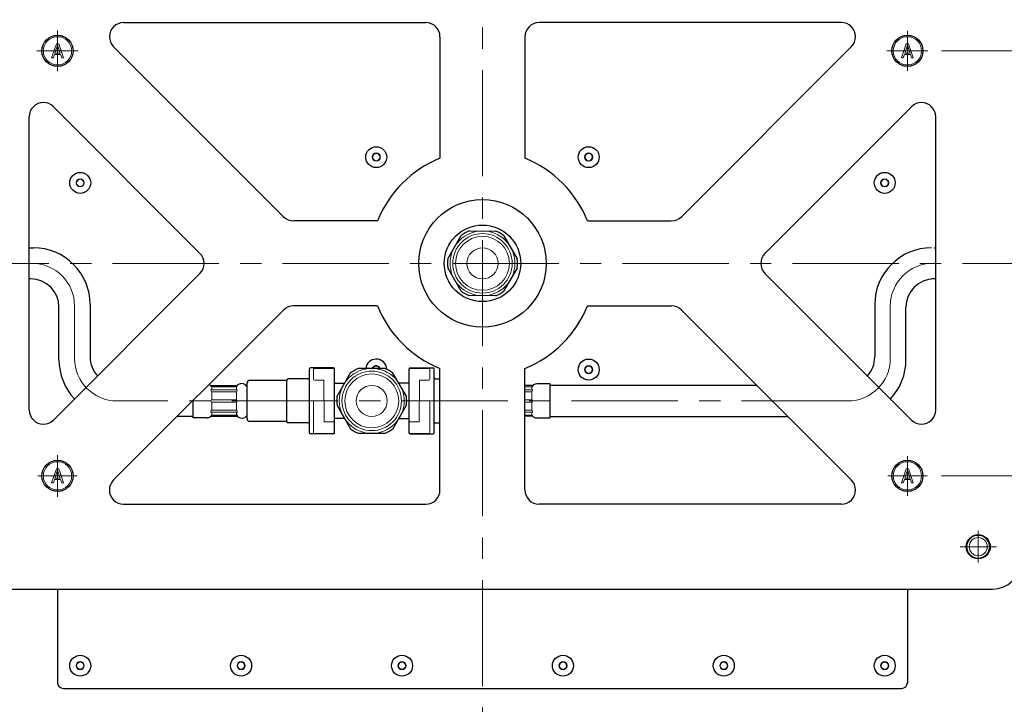
# Model space of a CAD drawing. Units: inches. Extents: x 5 to 63, y 5 to 46.9.
# Drawn here: x 37.8 to 49.4, y 13.4 to 21.4 of the extents above; entities that cross this region are included whole.
import ezdxf

# ---------------------------------------------------------------- set-up
doc = ezdxf.new("R2010")
doc.units = ezdxf.units.IN
doc.header["$MEASUREMENT"] = 0
doc.linetypes.add('CENTER', pattern=[2, 1.25, -0.25, 0.25, -0.25])
for name, color, linetype, lineweight in [('BENDA', 7, 'Continuous', 30), ('BIDANG', 7, 'Continuous', 13), ('CENTER', 7, 'CENTER', 13), ('UKUR', 7, 'Continuous', 13)]:
    doc.layers.add(name, color=color, linetype=linetype, lineweight=lineweight)

msp = doc.modelspace()

# ---------------------------------------------------------------- linework, layer by layer
at = {"layer": 'BENDA'}
for p, q in [((38.992, 21.386), (42.548, 21.386)), ((47.438, 21.386), (43.882, 21.386)), ((42.715, 21.22), (42.715, 19.789)), ((43.715, 21.22), (43.715, 19.789)), ((40.874, 19.102), (38.874, 21.102)), ((45.555, 19.102), (47.555, 21.102)), ((38.166, 20.396), (39.891, 18.671)), ((48.264, 20.396), (46.538, 18.671)), ((37.882, 16.828), (37.882, 20.278)), ((48.548, 16.828), (48.548, 20.278)), ((41.979, 19.053), (40.992, 19.053)), ((44.451, 19.053), (45.437, 19.053)), ((43.059, 18.934), (43.374, 18.933)), ((42.807, 18.607), (42.966, 18.881)), ((43.467, 18.878), (43.623, 18.605)), ((37.882, 18.736), (37.932, 18.736)), ((48.531, 18.736), (48.548, 18.736)), ((39.891, 18.435), (38.166, 16.71)), ((42.963, 18.228), (42.806, 18.502)), ((43.623, 18.497), (43.464, 18.225)), ((46.538, 18.435), (48.264, 16.71)), ((37.898, 18.37), (37.882, 18.37)), ((48.548, 18.37), (48.498, 18.37)), ((43.371, 18.172), (43.055, 18.174)), ((38.232, 17.418), (38.232, 18.036)), ((38.599, 18.07), (38.599, 17.452)), ((40.874, 18.004), (38.874, 16.005)), ((41.979, 18.053), (40.992, 18.053)), ((44.451, 18.053), (45.437, 18.053)), ((45.555, 18.004), (47.555, 16.005)), ((47.831, 18.07), (47.831, 17.452)), ((48.198, 17.418), (48.198, 18.036)), ((41.179, 16.557), (41.179, 17.313)), ((41.462, 17.323), (41.189, 17.323)), ((41.472, 16.557), (41.472, 17.313)), ((42.068, 17.316), (41.752, 17.315)), ((42.32, 16.991), (42.161, 17.263)), ((42.352, 16.557), (42.352, 17.313)), ((42.362, 17.323), (42.635, 17.323)), ((42.645, 16.557), (42.645, 17.313)), ((42.715, 15.887), (42.715, 17.317)), ((43.715, 15.887), (43.715, 17.317)), ((40.912, 17.177), (40.478, 17.177)), ((40.912, 16.694), (40.912, 17.177)), ((41.162, 17.193), (40.928, 17.193)), ((41.66, 17.26), (41.503, 16.987)), ((42.662, 17.193), (42.715, 17.193)), ((40.019, 17.115), (40.328, 17.115)), ((40.445, 16.727), (40.445, 17.143)), ((41.472, 17.143), (41.592, 17.143)), ((42.352, 17.143), (42.232, 17.143)), ((43.805, 17.115), (43.715, 17.115)), ((44.012, 17.135), (43.853, 17.135)), ((44.012, 16.735), (44.012, 17.135)), ((46.441, 17.118), (44.012, 17.118)), ((39.812, 16.735), (39.812, 16.942)), ((40.319, 16.804), (40.319, 16.769)), ((41.504, 16.881), (41.663, 16.607)), ((42.164, 16.61), (42.32, 16.884)), ((39.812, 16.752), (39.622, 16.752)), ((39.971, 16.735), (39.812, 16.735)), ((40.019, 16.755), (40.328, 16.755)), ((40.912, 16.694), (40.478, 16.694)), ((41.592, 16.727), (41.472, 16.727)), ((42.232, 16.727), (42.352, 16.727)), ((43.805, 16.755), (43.715, 16.755)), ((43.853, 16.735), (44.012, 16.735)), ((44.012, 16.752), (46.808, 16.752)), ((41.162, 16.677), (40.928, 16.677)), ((42.662, 16.677), (42.715, 16.677)), ((41.462, 16.547), (41.189, 16.547)), ((41.756, 16.554), (42.072, 16.556)), ((42.362, 16.547), (42.635, 16.547)), ((38.992, 15.72), (42.548, 15.72)), ((47.438, 15.72), (43.882, 15.72)), ((37.215, 14.72), (49.215, 14.72)), ((38.215, 14.72), (38.215, 13.62)), ((48.215, 14.72), (48.215, 13.62)), ((38.282, 13.553), (48.148, 13.553))]:
    msp.add_line(p, q, dxfattribs=at)
for points, knots in [([(38.992, 21.386), (38.9, 21.386), (38.826, 21.312), (38.826, 21.22), (38.826, 21.176), (38.843, 21.133), (38.874, 21.102)], [0, 0, 0, 0, 1, 1, 1, 2, 2, 2, 2]), ([(38.398, 21.053), (38.398, 21.155), (38.316, 21.237), (38.215, 21.237), (38.113, 21.237), (38.031, 21.155), (38.031, 21.053), (38.031, 20.952), (38.113, 20.87), (38.215, 20.87), (38.316, 20.87), (38.398, 20.952), (38.398, 21.053), (38.398, 21.053), (38.398, 21.053), (38.398, 21.053)], [0, 0, 0, 0, 1, 1, 1, 2, 2, 2, 3, 3, 3, 4, 4, 4, 5, 5, 5, 5]), ([(48.398, 21.053), (48.398, 21.155), (48.316, 21.237), (48.215, 21.237), (48.114, 21.237), (48.032, 21.155), (48.032, 21.053), (48.032, 20.952), (48.114, 20.87), (48.215, 20.87), (48.316, 20.87), (48.398, 20.952), (48.398, 21.053), (48.398, 21.053), (48.398, 21.053), (48.398, 21.053)], [0, 0, 0, 0, 1, 1, 1, 2, 2, 2, 3, 3, 3, 4, 4, 4, 5, 5, 5, 5]), ([(38.166, 20.396), (38.101, 20.461), (37.995, 20.461), (37.931, 20.396), (37.899, 20.365), (37.882, 20.323), (37.882, 20.278)], [0, 0, 0, 0, 1, 1, 1, 2, 2, 2, 2]), ([(48.548, 20.278), (48.548, 20.371), (48.474, 20.445), (48.382, 20.445), (48.337, 20.445), (48.295, 20.427), (48.264, 20.396)], [0, 0, 0, 0, 1, 1, 1, 2, 2, 2, 2]), ([(42.088, 19.803), (42.088, 19.871), (42.033, 19.926), (41.965, 19.926), (41.897, 19.926), (41.841, 19.871), (41.841, 19.803), (41.841, 19.735), (41.897, 19.68), (41.965, 19.68), (42.033, 19.68), (42.088, 19.735), (42.088, 19.803), (42.088, 19.803), (42.088, 19.803), (42.088, 19.803)], [0, 0, 0, 0, 1, 1, 1, 2, 2, 2, 3, 3, 3, 4, 4, 4, 5, 5, 5, 5]), ([(44.588, 19.803), (44.588, 19.871), (44.533, 19.926), (44.465, 19.926), (44.397, 19.926), (44.341, 19.871), (44.341, 19.803), (44.341, 19.735), (44.397, 19.68), (44.465, 19.68), (44.533, 19.68), (44.588, 19.735), (44.588, 19.803), (44.588, 19.803), (44.588, 19.803), (44.588, 19.803)], [0, 0, 0, 0, 1, 1, 1, 2, 2, 2, 3, 3, 3, 4, 4, 4, 5, 5, 5, 5]), ([(38.605, 19.5), (38.605, 19.568), (38.55, 19.623), (38.481, 19.623), (38.414, 19.623), (38.358, 19.568), (38.358, 19.5), (38.358, 19.432), (38.414, 19.377), (38.481, 19.377), (38.55, 19.377), (38.605, 19.432), (38.605, 19.5), (38.605, 19.5), (38.605, 19.5), (38.605, 19.5)], [0, 0, 0, 0, 1, 1, 1, 2, 2, 2, 3, 3, 3, 4, 4, 4, 5, 5, 5, 5]), ([(48.071, 19.5), (48.071, 19.568), (48.016, 19.623), (47.948, 19.623), (47.88, 19.623), (47.825, 19.568), (47.825, 19.5), (47.825, 19.432), (47.88, 19.377), (47.948, 19.377), (48.016, 19.377), (48.071, 19.432), (48.071, 19.5), (48.071, 19.5), (48.071, 19.5), (48.071, 19.5)], [0, 0, 0, 0, 1, 1, 1, 2, 2, 2, 3, 3, 3, 4, 4, 4, 5, 5, 5, 5]), ([(43.965, 18.553), (43.965, 18.967), (43.629, 19.303), (43.215, 19.303), (42.8, 19.303), (42.465, 18.967), (42.465, 18.553), (42.465, 18.139), (42.8, 17.803), (43.215, 17.803), (43.629, 17.803), (43.965, 18.139), (43.965, 18.553), (43.965, 18.553), (43.965, 18.553), (43.965, 18.553)], [0, 0, 0, 0, 1, 1, 1, 2, 2, 2, 3, 3, 3, 4, 4, 4, 5, 5, 5, 5]), ([(43.665, 18.553), (43.665, 18.802), (43.463, 19.003), (43.215, 19.003), (42.966, 19.003), (42.765, 18.802), (42.765, 18.553), (42.765, 18.305), (42.966, 18.103), (43.215, 18.103), (43.463, 18.103), (43.665, 18.305), (43.665, 18.553), (43.665, 18.553), (43.665, 18.553), (43.665, 18.553)], [0, 0, 0, 0, 1, 1, 1, 2, 2, 2, 3, 3, 3, 4, 4, 4, 5, 5, 5, 5]), ([(44.588, 17.303), (44.588, 17.371), (44.533, 17.427), (44.465, 17.427), (44.397, 17.427), (44.341, 17.371), (44.341, 17.303), (44.341, 17.235), (44.397, 17.18), (44.465, 17.18), (44.533, 17.18), (44.588, 17.235), (44.588, 17.303), (44.588, 17.303), (44.588, 17.303), (44.588, 17.303)], [0, 0, 0, 0, 1, 1, 1, 2, 2, 2, 3, 3, 3, 4, 4, 4, 5, 5, 5, 5]), ([(37.882, 16.828), (37.882, 16.736), (37.956, 16.662), (38.048, 16.662), (38.092, 16.662), (38.135, 16.679), (38.166, 16.71)], [0, 0, 0, 0, 1, 1, 1, 2, 2, 2, 2]), ([(38.398, 16.053), (38.398, 16.154), (38.316, 16.237), (38.215, 16.237), (38.113, 16.237), (38.031, 16.154), (38.031, 16.053), (38.031, 15.952), (38.113, 15.87), (38.215, 15.87), (38.316, 15.87), (38.398, 15.952), (38.398, 16.053), (38.398, 16.053), (38.398, 16.053), (38.398, 16.053)], [0, 0, 0, 0, 1, 1, 1, 2, 2, 2, 3, 3, 3, 4, 4, 4, 5, 5, 5, 5]), ([(48.398, 16.053), (48.398, 16.154), (48.316, 16.237), (48.215, 16.237), (48.114, 16.237), (48.032, 16.154), (48.032, 16.053), (48.032, 15.952), (48.114, 15.87), (48.215, 15.87), (48.316, 15.87), (48.398, 15.952), (48.398, 16.053), (48.398, 16.053), (48.398, 16.053), (48.398, 16.053)], [0, 0, 0, 0, 1, 1, 1, 2, 2, 2, 3, 3, 3, 4, 4, 4, 5, 5, 5, 5]), ([(47.438, 15.72), (47.53, 15.72), (47.604, 15.794), (47.604, 15.887), (47.604, 15.931), (47.587, 15.973), (47.555, 16.005)], [0, 0, 0, 0, 1, 1, 1, 2, 2, 2, 2]), ([(49.19, 15.22), (49.19, 15.298), (49.126, 15.362), (49.048, 15.362), (48.97, 15.362), (48.907, 15.298), (48.907, 15.22), (48.907, 15.142), (48.97, 15.078), (49.048, 15.078), (49.126, 15.078), (49.19, 15.142), (49.19, 15.22), (49.19, 15.22), (49.19, 15.22), (49.19, 15.22)], [0, 0, 0, 0, 1, 1, 1, 2, 2, 2, 3, 3, 3, 4, 4, 4, 5, 5, 5, 5]), ([(38.605, 13.82), (38.605, 13.888), (38.55, 13.943), (38.481, 13.943), (38.414, 13.943), (38.358, 13.888), (38.358, 13.82), (38.358, 13.752), (38.414, 13.697), (38.481, 13.697), (38.55, 13.697), (38.605, 13.752), (38.605, 13.82), (38.605, 13.82), (38.605, 13.82), (38.605, 13.82)], [0, 0, 0, 0, 1, 1, 1, 2, 2, 2, 3, 3, 3, 4, 4, 4, 5, 5, 5, 5]), ([(40.498, 13.82), (40.498, 13.888), (40.443, 13.943), (40.375, 13.943), (40.307, 13.943), (40.251, 13.888), (40.251, 13.82), (40.251, 13.752), (40.307, 13.697), (40.375, 13.697), (40.443, 13.697), (40.498, 13.752), (40.498, 13.82), (40.498, 13.82), (40.498, 13.82), (40.498, 13.82)], [0, 0, 0, 0, 1, 1, 1, 2, 2, 2, 3, 3, 3, 4, 4, 4, 5, 5, 5, 5]), ([(42.392, 13.82), (42.392, 13.888), (42.336, 13.943), (42.268, 13.943), (42.2, 13.943), (42.145, 13.888), (42.145, 13.82), (42.145, 13.752), (42.2, 13.697), (42.268, 13.697), (42.336, 13.697), (42.392, 13.752), (42.392, 13.82), (42.392, 13.82), (42.392, 13.82), (42.392, 13.82)], [0, 0, 0, 0, 1, 1, 1, 2, 2, 2, 3, 3, 3, 4, 4, 4, 5, 5, 5, 5]), ([(44.285, 13.82), (44.285, 13.888), (44.23, 13.943), (44.162, 13.943), (44.093, 13.943), (44.038, 13.888), (44.038, 13.82), (44.038, 13.752), (44.093, 13.697), (44.162, 13.697), (44.23, 13.697), (44.285, 13.752), (44.285, 13.82), (44.285, 13.82), (44.285, 13.82), (44.285, 13.82)], [0, 0, 0, 0, 1, 1, 1, 2, 2, 2, 3, 3, 3, 4, 4, 4, 5, 5, 5, 5]), ([(46.178, 13.82), (46.178, 13.888), (46.123, 13.943), (46.055, 13.943), (45.987, 13.943), (45.931, 13.888), (45.931, 13.82), (45.931, 13.752), (45.987, 13.697), (46.055, 13.697), (46.123, 13.697), (46.178, 13.752), (46.178, 13.82), (46.178, 13.82), (46.178, 13.82), (46.178, 13.82)], [0, 0, 0, 0, 1, 1, 1, 2, 2, 2, 3, 3, 3, 4, 4, 4, 5, 5, 5, 5]), ([(48.071, 13.82), (48.071, 13.888), (48.016, 13.943), (47.948, 13.943), (47.88, 13.943), (47.825, 13.888), (47.825, 13.82), (47.825, 13.752), (47.88, 13.697), (47.948, 13.697), (48.016, 13.697), (48.071, 13.752), (48.071, 13.82), (48.071, 13.82), (48.071, 13.82), (48.071, 13.82)], [0, 0, 0, 0, 1, 1, 1, 2, 2, 2, 3, 3, 3, 4, 4, 4, 5, 5, 5, 5])]:
    msp.add_open_spline(points, degree=3, knots=knots, dxfattribs=at)
for points in [[(42.715, 21.22), (42.715, 21.312), (42.64, 21.386), (42.548, 21.386)], [(43.882, 21.386), (43.79, 21.386), (43.715, 21.312), (43.715, 21.22)], [(47.555, 21.338), (47.524, 21.369), (47.482, 21.386), (47.438, 21.386)], [(47.555, 21.102), (47.621, 21.167), (47.621, 21.273), (47.555, 21.338)], [(42.715, 19.789), (42.38, 19.654), (42.114, 19.388), (41.979, 19.053)], [(44.451, 19.053), (44.315, 19.388), (44.05, 19.654), (43.715, 19.789)], [(40.874, 19.102), (40.906, 19.071), (40.948, 19.053), (40.992, 19.053)], [(45.437, 19.053), (45.482, 19.053), (45.524, 19.071), (45.555, 19.102)], [(43.059, 18.934), (43.026, 18.921), (42.994, 18.903), (42.966, 18.881)], [(43.467, 18.878), (43.439, 18.9), (43.408, 18.919), (43.374, 18.933)], [(38.599, 18.07), (38.599, 18.438), (38.3, 18.736), (37.932, 18.736)], [(39.891, 18.435), (39.956, 18.501), (39.956, 18.606), (39.891, 18.671)], [(46.538, 18.671), (46.474, 18.606), (46.474, 18.501), (46.538, 18.435)], [(48.498, 18.736), (48.13, 18.736), (47.831, 18.438), (47.831, 18.07)], [(42.807, 18.607), (42.802, 18.573), (42.802, 18.537), (42.806, 18.502)], [(43.623, 18.497), (43.628, 18.533), (43.628, 18.569), (43.623, 18.605)], [(38.232, 18.036), (38.232, 18.221), (38.083, 18.37), (37.898, 18.37)], [(48.531, 18.37), (48.347, 18.37), (48.198, 18.221), (48.198, 18.036)], [(42.963, 18.228), (42.991, 18.206), (43.022, 18.188), (43.055, 18.174)], [(43.371, 18.172), (43.404, 18.186), (43.435, 18.204), (43.464, 18.225)], [(40.992, 18.053), (40.948, 18.053), (40.906, 18.036), (40.874, 18.004)], [(41.979, 18.053), (42.114, 17.718), (42.38, 17.453), (42.715, 17.317)], [(43.715, 17.317), (44.05, 17.453), (44.315, 17.718), (44.451, 18.053)], [(45.555, 18.004), (45.524, 18.036), (45.482, 18.053), (45.437, 18.053)], [(38.232, 17.418), (38.232, 17.248), (38.297, 17.083), (38.415, 16.96)], [(38.599, 17.452), (38.599, 17.369), (38.629, 17.29), (38.684, 17.229)], [(41.961, 17.427), (41.899, 17.425), (41.848, 17.377), (41.842, 17.315)], [(42.088, 17.307), (42.086, 17.375), (42.029, 17.429), (41.961, 17.427)], [(47.745, 17.229), (47.801, 17.29), (47.831, 17.369), (47.831, 17.452)], [(48.015, 16.96), (48.132, 17.083), (48.198, 17.248), (48.198, 17.418)], [(41.189, 17.323), (41.183, 17.323), (41.179, 17.319), (41.179, 17.313)], [(41.472, 17.313), (41.472, 17.319), (41.468, 17.323), (41.462, 17.323)], [(41.752, 17.315), (41.719, 17.301), (41.688, 17.282), (41.66, 17.26)], [(42.161, 17.263), (42.132, 17.285), (42.101, 17.303), (42.068, 17.316)], [(42.362, 17.323), (42.356, 17.323), (42.352, 17.319), (42.352, 17.313)], [(42.645, 17.313), (42.645, 17.319), (42.641, 17.323), (42.635, 17.323)], [(40.445, 17.102), (40.425, 17.137), (40.381, 17.149), (40.346, 17.129)], [(40.478, 17.177), (40.46, 17.177), (40.445, 17.162), (40.445, 17.143)], [(40.928, 17.193), (40.919, 17.193), (40.912, 17.186), (40.912, 17.177)], [(41.162, 17.193), (41.171, 17.193), (41.179, 17.201), (41.179, 17.21)], [(42.645, 17.21), (42.645, 17.201), (42.653, 17.193), (42.662, 17.193)], [(40.029, 17.101), (40.022, 17.114), (40.011, 17.123), (39.999, 17.129)], [(40.346, 17.129), (40.334, 17.122), (40.325, 17.113), (40.319, 17.101)], [(43.853, 17.135), (43.829, 17.135), (43.807, 17.122), (43.795, 17.101)], [(41.503, 16.987), (41.499, 16.952), (41.499, 16.916), (41.504, 16.881)], [(42.32, 16.884), (42.325, 16.919), (42.325, 16.955), (42.32, 16.991)], [(48.499, 16.71), (48.531, 16.741), (48.548, 16.784), (48.548, 16.828)], [(39.971, 16.735), (39.995, 16.735), (40.017, 16.748), (40.029, 16.769)], [(40.319, 16.769), (40.338, 16.734), (40.383, 16.721), (40.418, 16.741)], [(40.418, 16.741), (40.429, 16.748), (40.439, 16.757), (40.445, 16.768)], [(40.445, 16.727), (40.445, 16.708), (40.46, 16.694), (40.478, 16.694)], [(40.912, 16.694), (40.912, 16.684), (40.919, 16.677), (40.928, 16.677)], [(43.795, 16.769), (43.807, 16.748), (43.829, 16.735), (43.853, 16.735)], [(48.264, 16.71), (48.329, 16.645), (48.434, 16.645), (48.499, 16.71)], [(41.179, 16.66), (41.179, 16.669), (41.171, 16.677), (41.162, 16.677)], [(41.663, 16.607), (41.692, 16.585), (41.723, 16.567), (41.756, 16.554)], [(42.072, 16.556), (42.105, 16.57), (42.136, 16.588), (42.164, 16.61)], [(42.662, 16.677), (42.653, 16.677), (42.645, 16.669), (42.645, 16.66)], [(41.179, 16.557), (41.179, 16.551), (41.183, 16.547), (41.189, 16.547)], [(41.462, 16.547), (41.468, 16.547), (41.472, 16.551), (41.472, 16.557)], [(42.352, 16.557), (42.352, 16.551), (42.356, 16.547), (42.362, 16.547)], [(42.635, 16.547), (42.641, 16.547), (42.645, 16.551), (42.645, 16.557)], [(38.874, 16.005), (38.809, 15.939), (38.809, 15.834), (38.874, 15.769)], [(42.548, 15.72), (42.64, 15.72), (42.715, 15.794), (42.715, 15.887)], [(43.715, 15.887), (43.715, 15.794), (43.79, 15.72), (43.882, 15.72)], [(38.874, 15.769), (38.905, 15.738), (38.948, 15.72), (38.992, 15.72)], [(49.215, 14.72), (49.399, 14.72), (49.548, 14.869), (49.548, 15.053)], [(38.215, 13.62), (38.215, 13.583), (38.245, 13.553), (38.282, 13.553)], [(48.148, 13.553), (48.185, 13.553), (48.215, 13.583), (48.215, 13.62)]]:
    msp.add_open_spline(points, degree=3, dxfattribs=at)
at = {"layer": 'BIDANG'}
for p, q in [((38.145, 20.97), (38.201, 21.137)), ((38.184, 21.027), (38.215, 21.122)), ((38.201, 21.137), (38.229, 21.137)), ((38.215, 21.122), (38.246, 21.027)), ((38.229, 21.137), (38.284, 20.97)), ((48.201, 21.137), (48.145, 20.97)), ((48.215, 21.122), (48.183, 21.027)), ((48.229, 21.137), (48.201, 21.137)), ((48.246, 21.027), (48.215, 21.122)), ((48.284, 20.97), (48.229, 21.137)), ((38.166, 20.97), (38.145, 20.97)), ((38.18, 21.012), (38.166, 20.97)), ((38.25, 21.012), (38.18, 21.012)), ((38.246, 21.027), (38.184, 21.027)), ((38.264, 20.97), (38.25, 21.012)), ((38.284, 20.97), (38.264, 20.97)), ((48.145, 20.97), (48.166, 20.97)), ((48.166, 20.97), (48.18, 21.012)), ((48.18, 21.012), (48.25, 21.012)), ((48.183, 21.027), (48.246, 21.027)), ((48.25, 21.012), (48.263, 20.97)), ((48.263, 20.97), (48.284, 20.97)), ((41.917, 19.803), (41.941, 19.845)), ((41.941, 19.845), (41.989, 19.845)), ((41.989, 19.845), (42.013, 19.803)), ((44.417, 19.803), (44.441, 19.845)), ((44.441, 19.845), (44.489, 19.845)), ((44.489, 19.845), (44.513, 19.803)), ((41.917, 19.803), (41.941, 19.761)), ((41.941, 19.761), (41.989, 19.761)), ((41.989, 19.761), (42.013, 19.803)), ((44.441, 19.761), (44.417, 19.803)), ((44.489, 19.761), (44.441, 19.761)), ((44.513, 19.803), (44.489, 19.761)), ((38.458, 19.542), (38.433, 19.5)), ((38.433, 19.5), (38.458, 19.458)), ((38.505, 19.542), (38.458, 19.542)), ((38.53, 19.5), (38.505, 19.542)), ((38.505, 19.458), (38.53, 19.5)), ((47.9, 19.5), (47.924, 19.542)), ((47.924, 19.458), (47.9, 19.5)), ((47.924, 19.542), (47.972, 19.542)), ((47.972, 19.542), (47.996, 19.5)), ((47.996, 19.5), (47.972, 19.458)), ((38.458, 19.458), (38.505, 19.458)), ((47.972, 19.458), (47.924, 19.458)), ((41.228, 17.191), (41.228, 17.307)), ((41.462, 17.317), (41.238, 17.317)), ((41.924, 17.315), (41.941, 17.345)), ((41.941, 17.345), (41.989, 17.345)), ((41.989, 17.345), (42.006, 17.316)), ((42.362, 17.317), (42.585, 17.317)), ((42.595, 17.191), (42.595, 17.307)), ((44.441, 17.345), (44.417, 17.303)), ((44.417, 17.303), (44.441, 17.262)), ((44.489, 17.345), (44.441, 17.345)), ((44.513, 17.303), (44.489, 17.345)), ((44.489, 17.262), (44.513, 17.303)), ((41.349, 17.181), (41.238, 17.181)), ((41.349, 16.945), (41.349, 17.181)), ((42.475, 16.945), (42.475, 17.181)), ((42.475, 17.181), (42.585, 17.181)), ((44.441, 17.262), (44.489, 17.262)), ((40.325, 17.066), (40.022, 17.066)), ((40.319, 17.101), (40.029, 17.101)), ((40.029, 17.101), (40.029, 17.066)), ((40.029, 16.948), (40.029, 17.043)), ((40.029, 17.043), (40.319, 17.043)), ((40.319, 17.066), (40.319, 17.101)), ((40.319, 17.043), (40.319, 16.948)), ((43.715, 17.101), (43.795, 17.101)), ((43.715, 17.066), (43.802, 17.066)), ((43.795, 17.043), (43.715, 17.043)), ((43.795, 17.101), (43.795, 17.066)), ((43.795, 16.948), (43.795, 17.043)), ((40.029, 16.948), (40.319, 16.948)), ((40.029, 16.922), (40.029, 16.827)), ((40.319, 16.922), (40.029, 16.922)), ((40.319, 16.827), (40.319, 16.922)), ((41.228, 16.563), (41.228, 16.925)), ((41.238, 16.935), (41.342, 16.935)), ((41.352, 16.925), (41.352, 16.689)), ((41.462, 16.935), (41.359, 16.935)), ((42.362, 16.935), (42.465, 16.935)), ((42.472, 16.925), (42.472, 16.689)), ((42.585, 16.935), (42.482, 16.935)), ((42.595, 16.563), (42.595, 16.925)), ((43.795, 16.948), (43.715, 16.948)), ((43.715, 16.922), (43.795, 16.922)), ((43.795, 16.922), (43.795, 16.827)), ((40.325, 16.804), (40.022, 16.804)), ((40.029, 16.827), (40.319, 16.827)), ((40.029, 16.769), (40.029, 16.804)), ((43.795, 16.827), (43.715, 16.827)), ((43.715, 16.804), (43.802, 16.804)), ((43.795, 16.769), (43.795, 16.804)), ((40.319, 16.769), (40.029, 16.769)), ((41.352, 16.689), (41.462, 16.689)), ((42.472, 16.689), (42.362, 16.689)), ((43.715, 16.769), (43.795, 16.769)), ((41.238, 16.553), (41.462, 16.553)), ((42.585, 16.553), (42.362, 16.553)), ((38.145, 15.97), (38.201, 16.136)), ((38.184, 16.027), (38.215, 16.122)), ((38.201, 16.136), (38.229, 16.136)), ((38.215, 16.122), (38.246, 16.027)), ((38.229, 16.136), (38.284, 15.97)), ((48.201, 16.136), (48.145, 15.97)), ((48.215, 16.122), (48.183, 16.027)), ((48.229, 16.136), (48.201, 16.136)), ((48.246, 16.027), (48.215, 16.122)), ((48.284, 15.97), (48.229, 16.136)), ((38.18, 16.012), (38.166, 15.97)), ((38.25, 16.012), (38.18, 16.012)), ((38.246, 16.027), (38.184, 16.027)), ((38.264, 15.97), (38.25, 16.012)), ((48.166, 15.97), (48.18, 16.012)), ((48.18, 16.012), (48.25, 16.012)), ((48.183, 16.027), (48.246, 16.027)), ((48.25, 16.012), (48.263, 15.97)), ((38.166, 15.97), (38.145, 15.97)), ((38.284, 15.97), (38.264, 15.97)), ((48.145, 15.97), (48.166, 15.97)), ((48.263, 15.97), (48.284, 15.97)), ((38.433, 13.82), (38.458, 13.862)), ((38.458, 13.778), (38.433, 13.82)), ((38.458, 13.862), (38.505, 13.862)), ((38.505, 13.862), (38.53, 13.82)), ((38.53, 13.82), (38.505, 13.778)), ((40.327, 13.82), (40.351, 13.862)), ((40.351, 13.778), (40.327, 13.82)), ((40.351, 13.862), (40.399, 13.862)), ((40.399, 13.862), (40.423, 13.82)), ((40.423, 13.82), (40.399, 13.778)), ((42.22, 13.82), (42.244, 13.862)), ((42.244, 13.778), (42.22, 13.82)), ((42.244, 13.862), (42.292, 13.862)), ((42.292, 13.862), (42.316, 13.82)), ((42.316, 13.82), (42.292, 13.778)), ((44.138, 13.862), (44.113, 13.82)), ((44.113, 13.82), (44.138, 13.778)), ((44.185, 13.862), (44.138, 13.862)), ((44.21, 13.82), (44.185, 13.862)), ((44.185, 13.778), (44.21, 13.82)), ((46.031, 13.862), (46.006, 13.82)), ((46.006, 13.82), (46.031, 13.778)), ((46.079, 13.862), (46.031, 13.862)), ((46.103, 13.82), (46.079, 13.862)), ((46.079, 13.778), (46.103, 13.82)), ((47.924, 13.862), (47.9, 13.82)), ((47.9, 13.82), (47.924, 13.778)), ((47.972, 13.862), (47.924, 13.862)), ((47.996, 13.82), (47.972, 13.862)), ((47.972, 13.778), (47.996, 13.82)), ((38.505, 13.778), (38.458, 13.778)), ((40.399, 13.778), (40.351, 13.778)), ((42.292, 13.778), (42.244, 13.778)), ((44.138, 13.778), (44.185, 13.778)), ((46.031, 13.778), (46.079, 13.778)), ((47.924, 13.778), (47.972, 13.778))]:
    msp.add_line(p, q, dxfattribs=at)
for points, knots in [([(38.381, 21.053), (38.381, 21.145), (38.307, 21.22), (38.215, 21.22), (38.123, 21.22), (38.048, 21.145), (38.048, 21.053), (38.048, 20.961), (38.123, 20.887), (38.215, 20.887), (38.307, 20.887), (38.381, 20.961), (38.381, 21.053), (38.381, 21.053), (38.381, 21.053), (38.381, 21.053)], [0, 0, 0, 0, 1, 1, 1, 2, 2, 2, 3, 3, 3, 4, 4, 4, 5, 5, 5, 5]), ([(48.382, 21.053), (48.382, 21.145), (48.307, 21.22), (48.215, 21.22), (48.123, 21.22), (48.048, 21.145), (48.048, 21.053), (48.048, 20.961), (48.123, 20.887), (48.215, 20.887), (48.307, 20.887), (48.382, 20.961), (48.382, 21.053), (48.382, 21.053), (48.382, 21.053), (48.382, 21.053)], [0, 0, 0, 0, 1, 1, 1, 2, 2, 2, 3, 3, 3, 4, 4, 4, 5, 5, 5, 5]), ([(42.013, 19.803), (42.013, 19.83), (41.992, 19.852), (41.965, 19.852), (41.938, 19.852), (41.916, 19.83), (41.916, 19.803), (41.916, 19.777), (41.938, 19.755), (41.965, 19.755), (41.992, 19.755), (42.013, 19.777), (42.013, 19.803), (42.013, 19.803), (42.013, 19.803), (42.013, 19.803)], [0, 0, 0, 0, 1, 1, 1, 2, 2, 2, 3, 3, 3, 4, 4, 4, 5, 5, 5, 5]), ([(42.006, 19.803), (42.006, 19.826), (41.988, 19.845), (41.965, 19.845), (41.942, 19.845), (41.923, 19.826), (41.923, 19.803), (41.923, 19.78), (41.942, 19.761), (41.965, 19.761), (41.988, 19.761), (42.006, 19.78), (42.006, 19.803), (42.006, 19.803), (42.006, 19.803), (42.006, 19.803)], [0, 0, 0, 0, 1, 1, 1, 2, 2, 2, 3, 3, 3, 4, 4, 4, 5, 5, 5, 5]), ([(44.513, 19.803), (44.513, 19.83), (44.492, 19.852), (44.465, 19.852), (44.438, 19.852), (44.417, 19.83), (44.417, 19.803), (44.417, 19.777), (44.438, 19.755), (44.465, 19.755), (44.492, 19.755), (44.513, 19.777), (44.513, 19.803), (44.513, 19.803), (44.513, 19.803), (44.513, 19.803)], [0, 0, 0, 0, 1, 1, 1, 2, 2, 2, 3, 3, 3, 4, 4, 4, 5, 5, 5, 5]), ([(44.506, 19.803), (44.506, 19.826), (44.488, 19.845), (44.465, 19.845), (44.442, 19.845), (44.423, 19.826), (44.423, 19.803), (44.423, 19.78), (44.442, 19.761), (44.465, 19.761), (44.488, 19.761), (44.506, 19.78), (44.506, 19.803), (44.506, 19.803), (44.506, 19.803), (44.506, 19.803)], [0, 0, 0, 0, 1, 1, 1, 2, 2, 2, 3, 3, 3, 4, 4, 4, 5, 5, 5, 5]), ([(38.53, 19.5), (38.53, 19.526), (38.508, 19.548), (38.481, 19.548), (38.455, 19.548), (38.433, 19.526), (38.433, 19.5), (38.433, 19.473), (38.455, 19.452), (38.481, 19.452), (38.508, 19.452), (38.53, 19.473), (38.53, 19.5), (38.53, 19.5), (38.53, 19.5), (38.53, 19.5)], [0, 0, 0, 0, 1, 1, 1, 2, 2, 2, 3, 3, 3, 4, 4, 4, 5, 5, 5, 5]), ([(38.523, 19.5), (38.523, 19.523), (38.504, 19.542), (38.481, 19.542), (38.459, 19.542), (38.44, 19.523), (38.44, 19.5), (38.44, 19.477), (38.459, 19.458), (38.481, 19.458), (38.504, 19.458), (38.523, 19.477), (38.523, 19.5), (38.523, 19.5), (38.523, 19.5), (38.523, 19.5)], [0, 0, 0, 0, 1, 1, 1, 2, 2, 2, 3, 3, 3, 4, 4, 4, 5, 5, 5, 5]), ([(47.996, 19.5), (47.996, 19.526), (47.975, 19.548), (47.948, 19.548), (47.922, 19.548), (47.9, 19.526), (47.9, 19.5), (47.9, 19.473), (47.922, 19.452), (47.948, 19.452), (47.975, 19.452), (47.996, 19.473), (47.996, 19.5), (47.996, 19.5), (47.996, 19.5), (47.996, 19.5)], [0, 0, 0, 0, 1, 1, 1, 2, 2, 2, 3, 3, 3, 4, 4, 4, 5, 5, 5, 5]), ([(47.99, 19.5), (47.99, 19.523), (47.971, 19.542), (47.948, 19.542), (47.925, 19.542), (47.906, 19.523), (47.906, 19.5), (47.906, 19.477), (47.925, 19.458), (47.948, 19.458), (47.971, 19.458), (47.99, 19.477), (47.99, 19.5), (47.99, 19.5), (47.99, 19.5), (47.99, 19.5)], [0, 0, 0, 0, 1, 1, 1, 2, 2, 2, 3, 3, 3, 4, 4, 4, 5, 5, 5, 5]), ([(43.597, 18.553), (43.597, 18.764), (43.426, 18.935), (43.215, 18.935), (43.004, 18.935), (42.833, 18.764), (42.833, 18.553), (42.833, 18.342), (43.004, 18.172), (43.215, 18.172), (43.426, 18.172), (43.597, 18.342), (43.597, 18.553), (43.597, 18.553), (43.597, 18.553), (43.597, 18.553)], [0, 0, 0, 0, 1, 1, 1, 2, 2, 2, 3, 3, 3, 4, 4, 4, 5, 5, 5, 5]), ([(43.565, 18.553), (43.565, 18.746), (43.408, 18.903), (43.215, 18.903), (43.022, 18.903), (42.865, 18.746), (42.865, 18.553), (42.865, 18.36), (43.022, 18.203), (43.215, 18.203), (43.408, 18.203), (43.565, 18.36), (43.565, 18.553), (43.565, 18.553), (43.565, 18.553), (43.565, 18.553)], [0, 0, 0, 0, 1, 1, 1, 2, 2, 2, 3, 3, 3, 4, 4, 4, 5, 5, 5, 5]), ([(43.532, 18.553), (43.532, 18.728), (43.39, 18.87), (43.215, 18.87), (43.04, 18.87), (42.898, 18.728), (42.898, 18.553), (42.898, 18.378), (43.04, 18.237), (43.215, 18.237), (43.39, 18.237), (43.532, 18.378), (43.532, 18.553), (43.532, 18.553), (43.532, 18.553), (43.532, 18.553)], [0, 0, 0, 0, 1, 1, 1, 2, 2, 2, 3, 3, 3, 4, 4, 4, 5, 5, 5, 5]), ([(43.398, 18.553), (43.398, 18.655), (43.316, 18.736), (43.215, 18.736), (43.114, 18.736), (43.032, 18.655), (43.032, 18.553), (43.032, 18.452), (43.114, 18.37), (43.215, 18.37), (43.316, 18.37), (43.398, 18.452), (43.398, 18.553), (43.398, 18.553), (43.398, 18.553), (43.398, 18.553)], [0, 0, 0, 0, 1, 1, 1, 2, 2, 2, 3, 3, 3, 4, 4, 4, 5, 5, 5, 5]), ([(42.294, 16.935), (42.294, 17.146), (42.123, 17.317), (41.912, 17.317), (41.701, 17.317), (41.53, 17.146), (41.53, 16.935), (41.53, 16.724), (41.701, 16.553), (41.912, 16.553), (42.123, 16.553), (42.294, 16.724), (42.294, 16.935), (42.294, 16.935), (42.294, 16.935), (42.294, 16.935)], [0, 0, 0, 0, 1, 1, 1, 2, 2, 2, 3, 3, 3, 4, 4, 4, 5, 5, 5, 5]), ([(42.262, 16.935), (42.262, 17.128), (42.105, 17.285), (41.912, 17.285), (41.719, 17.285), (41.562, 17.128), (41.562, 16.935), (41.562, 16.742), (41.719, 16.585), (41.912, 16.585), (42.105, 16.585), (42.262, 16.742), (42.262, 16.935), (42.262, 16.935), (42.262, 16.935), (42.262, 16.935)], [0, 0, 0, 0, 1, 1, 1, 2, 2, 2, 3, 3, 3, 4, 4, 4, 5, 5, 5, 5]), ([(44.513, 17.303), (44.513, 17.33), (44.492, 17.352), (44.465, 17.352), (44.438, 17.352), (44.417, 17.33), (44.417, 17.303), (44.417, 17.276), (44.438, 17.255), (44.465, 17.255), (44.492, 17.255), (44.513, 17.276), (44.513, 17.303), (44.513, 17.303), (44.513, 17.303), (44.513, 17.303)], [0, 0, 0, 0, 1, 1, 1, 2, 2, 2, 3, 3, 3, 4, 4, 4, 5, 5, 5, 5]), ([(44.506, 17.303), (44.506, 17.326), (44.488, 17.345), (44.465, 17.345), (44.442, 17.345), (44.423, 17.326), (44.423, 17.303), (44.423, 17.28), (44.442, 17.262), (44.465, 17.262), (44.488, 17.262), (44.506, 17.28), (44.506, 17.303), (44.506, 17.303), (44.506, 17.303), (44.506, 17.303)], [0, 0, 0, 0, 1, 1, 1, 2, 2, 2, 3, 3, 3, 4, 4, 4, 5, 5, 5, 5]), ([(42.229, 16.935), (42.229, 17.11), (42.087, 17.252), (41.912, 17.252), (41.737, 17.252), (41.595, 17.11), (41.595, 16.935), (41.595, 16.76), (41.737, 16.618), (41.912, 16.618), (42.087, 16.618), (42.229, 16.76), (42.229, 16.935), (42.229, 16.935), (42.229, 16.935), (42.229, 16.935)], [0, 0, 0, 0, 1, 1, 1, 2, 2, 2, 3, 3, 3, 4, 4, 4, 5, 5, 5, 5]), ([(42.095, 16.935), (42.095, 17.036), (42.013, 17.118), (41.912, 17.118), (41.811, 17.118), (41.729, 17.036), (41.729, 16.935), (41.729, 16.834), (41.811, 16.752), (41.912, 16.752), (42.013, 16.752), (42.095, 16.834), (42.095, 16.935), (42.095, 16.935), (42.095, 16.935), (42.095, 16.935)], [0, 0, 0, 0, 1, 1, 1, 2, 2, 2, 3, 3, 3, 4, 4, 4, 5, 5, 5, 5]), ([(40.029, 16.948), (40.023, 16.948), (40.019, 16.942), (40.019, 16.935), (40.019, 16.928), (40.023, 16.922), (40.029, 16.922)], [0, 0, 0, 0, 1, 1, 1, 2, 2, 2, 2]), ([(43.795, 16.948), (43.801, 16.948), (43.805, 16.942), (43.805, 16.935), (43.805, 16.928), (43.801, 16.922), (43.795, 16.922)], [0, 0, 0, 0, 1, 1, 1, 2, 2, 2, 2]), ([(38.381, 16.053), (38.381, 16.145), (38.307, 16.22), (38.215, 16.22), (38.123, 16.22), (38.048, 16.145), (38.048, 16.053), (38.048, 15.961), (38.123, 15.887), (38.215, 15.887), (38.307, 15.887), (38.381, 15.961), (38.381, 16.053), (38.381, 16.053), (38.381, 16.053), (38.381, 16.053)], [0, 0, 0, 0, 1, 1, 1, 2, 2, 2, 3, 3, 3, 4, 4, 4, 5, 5, 5, 5]), ([(48.382, 16.053), (48.382, 16.145), (48.307, 16.22), (48.215, 16.22), (48.123, 16.22), (48.048, 16.145), (48.048, 16.053), (48.048, 15.961), (48.123, 15.887), (48.215, 15.887), (48.307, 15.887), (48.382, 15.961), (48.382, 16.053), (48.382, 16.053), (48.382, 16.053), (48.382, 16.053)], [0, 0, 0, 0, 1, 1, 1, 2, 2, 2, 3, 3, 3, 4, 4, 4, 5, 5, 5, 5]), ([(49.181, 15.22), (49.181, 15.293), (49.122, 15.353), (49.048, 15.353), (48.974, 15.353), (48.915, 15.293), (48.915, 15.22), (48.915, 15.146), (48.974, 15.086), (49.048, 15.086), (49.122, 15.086), (49.181, 15.146), (49.181, 15.22), (49.181, 15.22), (49.181, 15.22), (49.181, 15.22)], [0, 0, 0, 0, 1, 1, 1, 2, 2, 2, 3, 3, 3, 4, 4, 4, 5, 5, 5, 5]), ([(49.155, 15.22), (49.155, 15.279), (49.107, 15.327), (49.048, 15.327), (48.989, 15.327), (48.942, 15.279), (48.942, 15.22), (48.942, 15.161), (48.989, 15.113), (49.048, 15.113), (49.107, 15.113), (49.155, 15.161), (49.155, 15.22), (49.155, 15.22), (49.155, 15.22), (49.155, 15.22)], [0, 0, 0, 0, 1, 1, 1, 2, 2, 2, 3, 3, 3, 4, 4, 4, 5, 5, 5, 5]), ([(38.53, 13.82), (38.53, 13.847), (38.508, 13.868), (38.481, 13.868), (38.455, 13.868), (38.433, 13.847), (38.433, 13.82), (38.433, 13.793), (38.455, 13.771), (38.481, 13.771), (38.508, 13.771), (38.53, 13.793), (38.53, 13.82), (38.53, 13.82), (38.53, 13.82), (38.53, 13.82)], [0, 0, 0, 0, 1, 1, 1, 2, 2, 2, 3, 3, 3, 4, 4, 4, 5, 5, 5, 5]), ([(38.523, 13.82), (38.523, 13.843), (38.504, 13.862), (38.481, 13.862), (38.459, 13.862), (38.44, 13.843), (38.44, 13.82), (38.44, 13.797), (38.459, 13.778), (38.481, 13.778), (38.504, 13.778), (38.523, 13.797), (38.523, 13.82), (38.523, 13.82), (38.523, 13.82), (38.523, 13.82)], [0, 0, 0, 0, 1, 1, 1, 2, 2, 2, 3, 3, 3, 4, 4, 4, 5, 5, 5, 5]), ([(40.423, 13.82), (40.423, 13.847), (40.402, 13.868), (40.375, 13.868), (40.348, 13.868), (40.327, 13.847), (40.327, 13.82), (40.327, 13.793), (40.348, 13.771), (40.375, 13.771), (40.402, 13.771), (40.423, 13.793), (40.423, 13.82), (40.423, 13.82), (40.423, 13.82), (40.423, 13.82)], [0, 0, 0, 0, 1, 1, 1, 2, 2, 2, 3, 3, 3, 4, 4, 4, 5, 5, 5, 5]), ([(40.416, 13.82), (40.416, 13.843), (40.398, 13.862), (40.375, 13.862), (40.352, 13.862), (40.333, 13.843), (40.333, 13.82), (40.333, 13.797), (40.352, 13.778), (40.375, 13.778), (40.398, 13.778), (40.416, 13.797), (40.416, 13.82), (40.416, 13.82), (40.416, 13.82), (40.416, 13.82)], [0, 0, 0, 0, 1, 1, 1, 2, 2, 2, 3, 3, 3, 4, 4, 4, 5, 5, 5, 5]), ([(42.316, 13.82), (42.316, 13.847), (42.295, 13.868), (42.268, 13.868), (42.241, 13.868), (42.22, 13.847), (42.22, 13.82), (42.22, 13.793), (42.241, 13.771), (42.268, 13.771), (42.295, 13.771), (42.316, 13.793), (42.316, 13.82), (42.316, 13.82), (42.316, 13.82), (42.316, 13.82)], [0, 0, 0, 0, 1, 1, 1, 2, 2, 2, 3, 3, 3, 4, 4, 4, 5, 5, 5, 5]), ([(42.31, 13.82), (42.31, 13.843), (42.291, 13.862), (42.268, 13.862), (42.245, 13.862), (42.227, 13.843), (42.227, 13.82), (42.227, 13.797), (42.245, 13.778), (42.268, 13.778), (42.291, 13.778), (42.31, 13.797), (42.31, 13.82), (42.31, 13.82), (42.31, 13.82), (42.31, 13.82)], [0, 0, 0, 0, 1, 1, 1, 2, 2, 2, 3, 3, 3, 4, 4, 4, 5, 5, 5, 5]), ([(44.21, 13.82), (44.21, 13.847), (44.188, 13.868), (44.162, 13.868), (44.135, 13.868), (44.113, 13.847), (44.113, 13.82), (44.113, 13.793), (44.135, 13.771), (44.162, 13.771), (44.188, 13.771), (44.21, 13.793), (44.21, 13.82), (44.21, 13.82), (44.21, 13.82), (44.21, 13.82)], [0, 0, 0, 0, 1, 1, 1, 2, 2, 2, 3, 3, 3, 4, 4, 4, 5, 5, 5, 5]), ([(44.203, 13.82), (44.203, 13.843), (44.184, 13.862), (44.162, 13.862), (44.139, 13.862), (44.12, 13.843), (44.12, 13.82), (44.12, 13.797), (44.139, 13.778), (44.162, 13.778), (44.184, 13.778), (44.203, 13.797), (44.203, 13.82), (44.203, 13.82), (44.203, 13.82), (44.203, 13.82)], [0, 0, 0, 0, 1, 1, 1, 2, 2, 2, 3, 3, 3, 4, 4, 4, 5, 5, 5, 5]), ([(46.103, 13.82), (46.103, 13.847), (46.082, 13.868), (46.055, 13.868), (46.028, 13.868), (46.006, 13.847), (46.006, 13.82), (46.006, 13.793), (46.028, 13.771), (46.055, 13.771), (46.082, 13.771), (46.103, 13.793), (46.103, 13.82), (46.103, 13.82), (46.103, 13.82), (46.103, 13.82)], [0, 0, 0, 0, 1, 1, 1, 2, 2, 2, 3, 3, 3, 4, 4, 4, 5, 5, 5, 5]), ([(46.096, 13.82), (46.096, 13.843), (46.078, 13.862), (46.055, 13.862), (46.032, 13.862), (46.013, 13.843), (46.013, 13.82), (46.013, 13.797), (46.032, 13.778), (46.055, 13.778), (46.078, 13.778), (46.096, 13.797), (46.096, 13.82), (46.096, 13.82), (46.096, 13.82), (46.096, 13.82)], [0, 0, 0, 0, 1, 1, 1, 2, 2, 2, 3, 3, 3, 4, 4, 4, 5, 5, 5, 5]), ([(47.996, 13.82), (47.996, 13.847), (47.975, 13.868), (47.948, 13.868), (47.922, 13.868), (47.9, 13.847), (47.9, 13.82), (47.9, 13.793), (47.922, 13.771), (47.948, 13.771), (47.975, 13.771), (47.996, 13.793), (47.996, 13.82), (47.996, 13.82), (47.996, 13.82), (47.996, 13.82)], [0, 0, 0, 0, 1, 1, 1, 2, 2, 2, 3, 3, 3, 4, 4, 4, 5, 5, 5, 5]), ([(47.99, 13.82), (47.99, 13.843), (47.971, 13.862), (47.948, 13.862), (47.925, 13.862), (47.906, 13.843), (47.906, 13.82), (47.906, 13.797), (47.925, 13.778), (47.948, 13.778), (47.971, 13.778), (47.99, 13.797), (47.99, 13.82), (47.99, 13.82), (47.99, 13.82), (47.99, 13.82)], [0, 0, 0, 0, 1, 1, 1, 2, 2, 2, 3, 3, 3, 4, 4, 4, 5, 5, 5, 5])]:
    msp.add_open_spline(points, degree=3, knots=knots, dxfattribs=at)
for points in [[(41.238, 17.317), (41.233, 17.317), (41.228, 17.312), (41.228, 17.307)], [(41.472, 17.307), (41.472, 17.312), (41.468, 17.317), (41.462, 17.317)], [(41.952, 17.35), (41.935, 17.345), (41.922, 17.332), (41.918, 17.315)], [(41.952, 17.343), (41.939, 17.339), (41.929, 17.328), (41.925, 17.315)], [(42.012, 17.316), (42.005, 17.342), (41.978, 17.357), (41.952, 17.35)], [(42.005, 17.316), (41.997, 17.338), (41.974, 17.35), (41.952, 17.343)], [(42.362, 17.317), (42.356, 17.317), (42.352, 17.312), (42.352, 17.307)], [(42.595, 17.307), (42.595, 17.312), (42.591, 17.317), (42.585, 17.317)], [(41.228, 17.191), (41.228, 17.186), (41.233, 17.181), (41.238, 17.181)], [(42.585, 17.181), (42.591, 17.181), (42.595, 17.186), (42.595, 17.191)], [(40.022, 17.066), (40.02, 17.066), (40.018, 17.064), (40.019, 17.062)], [(40.019, 17.062), (40.019, 17.06), (40.019, 17.058), (40.02, 17.057)], [(40.02, 17.057), (40.022, 17.052), (40.025, 17.047), (40.028, 17.043)], [(40.319, 17.043), (40.322, 17.047), (40.325, 17.052), (40.327, 17.057)], [(40.328, 17.062), (40.329, 17.064), (40.327, 17.066), (40.325, 17.066)], [(40.327, 17.057), (40.328, 17.058), (40.328, 17.06), (40.328, 17.062)], [(43.795, 17.043), (43.799, 17.047), (43.802, 17.052), (43.804, 17.057)], [(43.805, 17.062), (43.805, 17.064), (43.804, 17.066), (43.802, 17.066)], [(43.804, 17.057), (43.805, 17.058), (43.805, 17.06), (43.805, 17.062)], [(40.318, 16.922), (40.324, 16.922), (40.328, 16.927), (40.328, 16.935)], [(40.328, 16.935), (40.329, 16.942), (40.324, 16.948), (40.319, 16.948)], [(41.238, 16.935), (41.233, 16.935), (41.228, 16.931), (41.228, 16.925)], [(41.352, 16.925), (41.352, 16.931), (41.347, 16.935), (41.342, 16.935)], [(41.349, 16.945), (41.349, 16.94), (41.353, 16.935), (41.359, 16.935)], [(41.462, 16.935), (41.468, 16.935), (41.472, 16.94), (41.472, 16.945)], [(42.352, 16.945), (42.352, 16.94), (42.356, 16.935), (42.362, 16.935)], [(42.465, 16.935), (42.471, 16.935), (42.475, 16.94), (42.475, 16.945)], [(42.482, 16.935), (42.476, 16.935), (42.472, 16.931), (42.472, 16.925)], [(42.595, 16.925), (42.595, 16.931), (42.591, 16.935), (42.585, 16.935)], [(40.019, 16.808), (40.018, 16.806), (40.02, 16.804), (40.022, 16.804)], [(40.02, 16.813), (40.019, 16.812), (40.019, 16.81), (40.019, 16.808)], [(40.028, 16.827), (40.025, 16.823), (40.022, 16.818), (40.02, 16.813)], [(40.327, 16.813), (40.325, 16.818), (40.322, 16.823), (40.319, 16.827)], [(40.325, 16.804), (40.327, 16.804), (40.329, 16.806), (40.328, 16.808)], [(40.328, 16.808), (40.328, 16.81), (40.328, 16.812), (40.327, 16.813)], [(43.804, 16.813), (43.802, 16.818), (43.799, 16.823), (43.795, 16.827)], [(43.802, 16.804), (43.804, 16.804), (43.805, 16.806), (43.805, 16.808)], [(43.805, 16.808), (43.805, 16.81), (43.805, 16.812), (43.804, 16.813)], [(41.472, 16.68), (41.472, 16.685), (41.467, 16.689), (41.462, 16.689)], [(42.362, 16.689), (42.357, 16.689), (42.352, 16.685), (42.352, 16.68)], [(41.228, 16.563), (41.228, 16.558), (41.233, 16.553), (41.238, 16.553)], [(41.462, 16.553), (41.468, 16.553), (41.472, 16.558), (41.472, 16.563)], [(42.352, 16.563), (42.352, 16.558), (42.356, 16.553), (42.362, 16.553)], [(42.585, 16.553), (42.591, 16.553), (42.595, 16.558), (42.595, 16.563)]]:
    msp.add_open_spline(points, degree=3, dxfattribs=at)
at = {"layer": 'CENTER'}
for p, q in [((43.215, 11.578), (43.215, 25.544)), ((38.215, 20.814), (38.215, 21.292)), ((48.215, 20.818), (48.215, 21.289)), ((38.458, 21.053), (37.972, 21.053)), ((48.457, 21.053), (47.973, 21.053)), ((32.863, 18.553), (53.585, 18.553)), ((38.415, 17.435), (38.415, 18.053)), ((48.014, 17.435), (48.014, 18.053)), ((47.514, 16.935), (38.915, 16.935)), ((38.215, 15.808), (38.215, 16.298)), ((48.215, 15.82), (48.215, 16.286)), ((38.447, 16.053), (37.983, 16.053)), ((48.447, 16.053), (47.983, 16.053)), ((49.048, 15.033), (49.048, 15.406)), ((49.262, 15.22), (48.834, 15.22))]:
    msp.add_line(p, q, dxfattribs=at)
for points in [[(38.415, 18.053), (38.415, 18.329), (38.191, 18.553), (37.915, 18.553)], [(48.515, 18.553), (48.238, 18.553), (48.014, 18.329), (48.014, 18.053)], [(38.415, 17.435), (38.415, 17.159), (38.639, 16.935), (38.915, 16.935)], [(47.514, 16.935), (47.791, 16.935), (48.014, 17.159), (48.014, 17.435)]]:
    msp.add_open_spline(points, degree=3, dxfattribs=at)
at = {"layer": 'UKUR'}
for p, q in [((38.215, 21.053), (38.215, 21.053)), ((48.215, 21.053), (48.215, 21.053)), ((48.215, 21.053), (48.215, 21.053)), ((48.615, 21.053), (56.489, 21.053)), ((48.215, 16.053), (48.215, 16.053)), ((48.615, 16.053), (56.489, 16.053)), ((49.048, 15.22), (49.048, 15.22)), ((49.215, 14.72), (49.215, 14.72))]:
    msp.add_line(p, q, dxfattribs=at)

doc.saveas('drawing.dxf')
